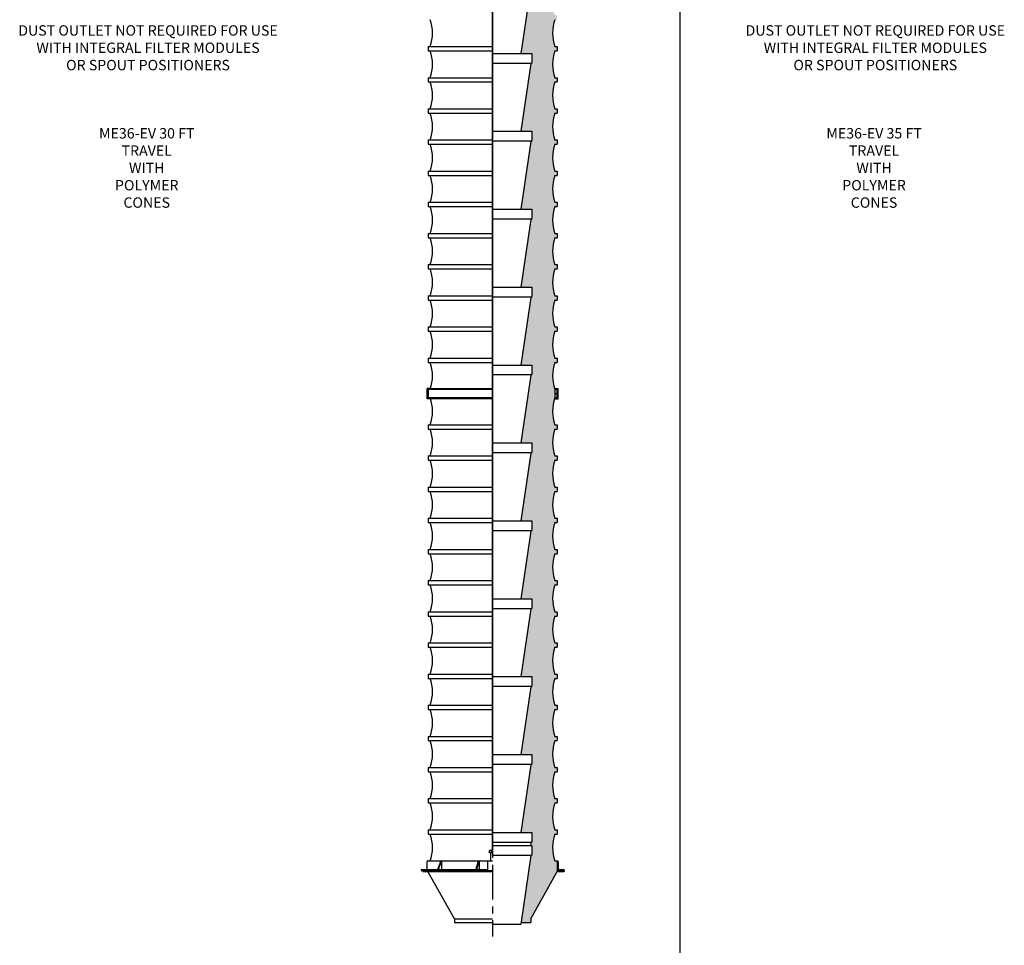
# Model space of a CAD drawing. Extents: x -14 to 2506, y -1057 to 543.
# Drawn here: x 1895 to 2180, y 20 to 288 of the extents above; entities that cross this region are included whole.
import ezdxf

# ---------------------------------------------------------------- set-up
doc = ezdxf.new("R2010")
doc.units = 0
doc.header["$LTSCALE"] = 8
doc.header["$MEASUREMENT"] = 0
doc.linetypes.add('CENTER', pattern=[2, 1.25, -0.25, 0.25, -0.25])
doc.linetypes.add('HIDDEN', pattern=[0.375, 0.25, -0.125])
doc.layers.get('0').update_dxf_attribs({"linetype": 'CONTINUOUS'})
for name, color, linetype in [('AW', 30, 'CONTINUOUS'), ('C', 3, 'CENTER'), ('CA', 231, 'CONTINUOUS'), ('H', 3, 'HIDDEN')]:
    doc.layers.add(name, color=color, linetype=linetype)
doc.styles.get("Standard").update_dxf_attribs({"font": 'ROMANS', "width": 0.625})

msp = doc.modelspace()

# ---------------------------------------------------------------- hatches: boundary and pattern name
at = {"layer": 'CA'}
msp.add_hatch(color=256, dxfattribs=at).paths.add_polyline_path([(2039.93, 300.46), (2043.13, 300.46), (2043.13, 297.58), (2042.87, 297.58, 0.372265), (2042.78, 297.51), (2039.93, 277.96), (2043.13, 277.96), (2043.13, 275.08), (2042.87, 275.08, 0.372265), (2042.78, 275.01), (2039.93, 255.46), (2043.13, 255.46), (2043.13, 252.58), (2042.87, 252.58, 0.372265), (2042.78, 252.51), (2039.93, 232.96), (2043.13, 232.96), (2043.13, 230.08), (2042.87, 230.08, 0.372265), (2042.78, 230.01), (2039.93, 210.46), (2043.13, 210.46), (2043.13, 207.58), (2042.87, 207.58, 0.372265), (2042.78, 207.51), (2039.93, 187.96), (2043.13, 187.96), (2043.13, 185.08), (2042.87, 185.08, 0.372265), (2042.78, 185.01), (2039.93, 165.46), (2043.13, 165.46), (2043.13, 162.58), (2042.87, 162.58, 0.372265), (2042.78, 162.51), (2039.93, 142.96), (2043.13, 142.96), (2043.13, 140.08), (2042.87, 140.08, 0.372265), (2042.78, 140.01), (2039.93, 120.46), (2043.13, 120.46), (2043.13, 117.58), (2042.87, 117.58, 0.372265), (2042.78, 117.51), (2039.93, 97.96), (2043.13, 97.96), (2043.13, 95.08), (2042.87, 95.08, 0.372265), (2042.78, 95.01), (2039.93, 75.46), (2043.13, 75.46), (2043.13, 72.58), (2042.87, 72.58, 0.372265), (2042.78, 72.51), (2039.93, 52.96), (2043.13, 52.96), (2043.13, 50.08), (2042.87, 50.08, 0.372265), (2042.78, 50.01), (2042.66, 49.21), (2043.13, 49.21), (2043.13, 46.33), (2042.87, 46.33, 0.372265), (2042.78, 46.26), (2039.97, 26.96), (2042.76, 26.96), (2042.76, 27.96), (2050.41, 41.71), (2050.41, 44.71), (2049.76, 44.71, -0.172109), (2049.76, 52.46), (2050.38, 52.46), (2050.38, 53.71), (2049.76, 53.71, -0.172109), (2049.76, 61.46), (2050.38, 61.46), (2050.38, 62.71), (2049.76, 62.71, -0.172109), (2049.76, 70.46), (2050.38, 70.46), (2050.38, 71.71), (2049.76, 71.71, -0.172109), (2049.76, 79.46), (2050.38, 79.46), (2050.38, 80.71), (2049.76, 80.71, -0.172109), (2049.76, 88.46), (2050.38, 88.46), (2050.38, 89.71), (2049.76, 89.71, -0.172109), (2049.76, 97.46), (2050.38, 97.46), (2050.38, 98.71), (2049.76, 98.71, -0.172109), (2049.76, 106.46), (2050.38, 106.46), (2050.38, 107.71), (2049.76, 107.71, -0.172109), (2049.76, 115.46), (2050.38, 115.46), (2050.38, 116.71), (2049.76, 116.71, -0.172109), (2049.76, 124.46), (2050.38, 124.46), (2050.38, 125.71), (2049.76, 125.71, -0.172109), (2049.76, 133.46), (2050.38, 133.46), (2050.38, 134.71), (2049.76, 134.71, -0.172109), (2049.76, 142.46), (2050.38, 142.46), (2050.38, 143.71), (2049.76, 143.71, -0.172109), (2049.76, 151.46), (2050.38, 151.46), (2050.38, 152.71), (2049.76, 152.71, -0.172109), (2049.76, 160.46), (2050.38, 160.46), (2050.38, 161.71), (2049.76, 161.71, -0.172109), (2049.76, 169.46), (2050.38, 169.46), (2050.38, 170.71), (2049.76, 170.71, -0.172109), (2049.76, 178.46), (2049.76, 180.96, -0.172109), (2049.76, 188.71), (2050.38, 188.71), (2050.38, 189.96), (2049.76, 189.96, -0.172109), (2049.76, 197.71), (2050.38, 197.71), (2050.38, 198.96), (2049.76, 198.96, -0.172109), (2049.76, 206.71), (2050.38, 206.71), (2050.38, 207.96), (2049.76, 207.96, -0.172109), (2049.76, 215.71), (2050.38, 215.71), (2050.38, 216.96), (2049.76, 216.96, -0.172109), (2049.76, 224.71), (2050.38, 224.71), (2050.38, 225.96), (2049.76, 225.96, -0.172109), (2049.76, 233.71), (2050.38, 233.71), (2050.38, 234.96), (2049.76, 234.96, -0.172109), (2049.76, 242.71), (2050.38, 242.71), (2050.38, 243.96), (2049.76, 243.96, -0.172109), (2049.76, 251.71), (2050.38, 251.71), (2050.38, 252.96), (2049.76, 252.96, -0.172109), (2049.76, 260.71), (2050.38, 260.71), (2050.38, 261.96), (2049.76, 261.96, -0.172109), (2049.76, 269.71), (2050.38, 269.71), (2050.38, 270.96), (2049.76, 270.96, -0.172109), (2049.76, 278.71), (2050.38, 278.71), (2050.38, 279.96), (2049.76, 279.96, -0.172109), (2049.76, 287.71), (2050.38, 287.71), (2050.38, 288.96), (2049.76, 288.96, -0.172109), (2049.76, 296.71), (2050.38, 296.71), (2050.38, 297.96), (2049.76, 297.96, -0.172109), (2049.76, 305.71), (2050.38, 305.71), (2050.38, 306.96), (2049.76, 306.96, -0.172109), (2049.76, 314.71), (2049.76, 317.21, -0.172109), (2049.76, 324.96), (2050.38, 324.96), (2050.38, 326.21), (2049.76, 326.21, -0.172109), (2049.76, 333.96), (2050.38, 333.96), (2050.38, 335.21), (2049.76, 335.21, -0.172109), (2049.76, 342.96), (2050.38, 342.96), (2050.38, 344.21), (2049.76, 344.21, -0.172109), (2049.76, 351.96), (2050.38, 351.96), (2050.38, 353.21), (2049.76, 353.21, -0.172109), (2049.76, 360.96), (2050.38, 360.96), (2050.38, 362.21), (2049.76, 362.21, -0.172109), (2049.76, 369.96), (2050.38, 369.96), (2050.38, 371.21), (2049.76, 371.21, -0.172109), (2049.76, 378.96), (2050.38, 378.96), (2050.38, 380.21), (2049.76, 380.21, -0.172109), (2049.76, 387.96), (2050.38, 387.96), (2050.38, 389.21), (2049.76, 389.21, -0.172109), (2049.76, 396.96), (2050.38, 396.96), (2050.38, 398.21), (2049.76, 398.21, -0.172109), (2049.76, 405.96), (2050.38, 405.96), (2050.38, 407.21), (2049.76, 407.21, -0.172109), (2049.76, 414.96), (2050.38, 414.96), (2050.38, 416.21), (2049.76, 416.21, -0.172109), (2049.76, 423.96), (2050.38, 423.96), (2050.38, 425.21), (2049.76, 425.21, -0.172109), (2049.76, 432.96), (2050.38, 432.96), (2050.38, 434.21), (2049.76, 434.21, -0.172109), (2049.76, 441.96), (2050.38, 441.96), (2050.38, 443.21), (2049.76, 443.21, -0.050469), (2049.2, 445.47), (2038.69, 445.47), (2038.69, 435.46), (2043.13, 435.46), (2043.13, 432.58), (2042.87, 432.58, 0.372265), (2042.78, 432.51), (2039.93, 412.96), (2043.13, 412.96), (2043.13, 410.08), (2042.87, 410.08, 0.372265), (2042.78, 410.01), (2039.93, 390.46), (2043.13, 390.46), (2043.13, 387.58), (2042.87, 387.58, 0.372265), (2042.78, 387.51), (2039.93, 367.96), (2043.13, 367.96), (2043.13, 365.08), (2042.87, 365.08, 0.372265), (2042.78, 365.01), (2039.93, 345.46), (2043.13, 345.46), (2043.13, 342.58), (2042.87, 342.58, 0.372265), (2042.78, 342.51), (2039.93, 322.96), (2043.13, 322.96), (2043.13, 320.08), (2042.87, 320.08, 0.372265), (2042.78, 320.01)])

# ---------------------------------------------------------------- linework, layer by layer
for p, q in [((2085.84, 542.97), (2085.84, -257.03)), ((2042.78, 297.51), (2039.93, 277.96)), ((2031.76, 277.96), (2043.13, 277.96)), ((2043.13, 277.96), (2043.13, 275.24)), ((2043.13, 275.08), (2031.76, 275.08)), ((2042.78, 275.01), (2039.93, 255.46)), ((2042.97, 275.08), (2042.87, 275.08)), ((2031.76, 255.46), (2043.13, 255.46)), ((2043.13, 255.46), (2043.13, 252.74)), ((2043.13, 252.58), (2031.76, 252.58)), ((2042.78, 252.51), (2039.93, 232.96)), ((2042.97, 252.58), (2042.87, 252.58)), ((2031.76, 232.96), (2043.13, 232.96)), ((2043.13, 232.96), (2043.13, 230.24)), ((2043.13, 230.08), (2031.76, 230.08)), ((2042.78, 230.01), (2039.93, 210.46)), ((2042.97, 230.08), (2042.87, 230.08)), ((2031.76, 210.46), (2043.13, 210.46)), ((2043.13, 210.46), (2043.13, 207.74)), ((2043.13, 207.58), (2031.76, 207.58)), ((2042.97, 207.58), (2042.87, 207.58)), ((2042.78, 207.51), (2039.93, 187.96)), ((2031.76, 187.96), (2043.13, 187.96)), ((2043.13, 187.96), (2043.13, 185.24)), ((2043.13, 185.08), (2031.76, 185.08)), ((2042.78, 185.01), (2039.93, 165.46)), ((2042.97, 185.08), (2042.87, 185.08)), ((2012.85, 178.21), (2012.85, 181.21)), ((2013.6, 181.21), (2012.85, 181.21)), ((2013.1, 180.96), (2031.76, 180.96)), ((2013.1, 178.46), (2013.1, 180.96)), ((2013.6, 180.96), (2013.6, 181.21)), ((2013.6, 181.21), (2031.76, 181.21)), ((2049.91, 180.96), (2049.91, 181.21)), ((2049.91, 181.21), (2050.66, 181.21)), ((2049.91, 180.96), (2050.41, 180.96)), ((2050.41, 178.46), (2050.41, 180.96)), ((2050.66, 178.21), (2050.66, 181.21)), ((2013.6, 178.21), (2012.85, 178.21)), ((2031.76, 178.46), (2013.1, 178.46)), ((2013.6, 178.21), (2013.6, 178.46)), ((2031.76, 178.21), (2013.6, 178.21)), ((2050.41, 178.46), (2049.91, 178.46)), ((2049.91, 178.21), (2049.91, 178.46)), ((2049.91, 178.21), (2050.66, 178.21)), ((2031.76, 165.46), (2043.13, 165.46)), ((2043.13, 165.46), (2043.13, 162.74)), ((2043.13, 162.58), (2031.76, 162.58)), ((2042.78, 162.51), (2039.93, 142.96)), ((2042.97, 162.58), (2042.87, 162.58)), ((2031.76, 142.96), (2043.13, 142.96)), ((2043.13, 142.96), (2043.13, 140.24)), ((2043.13, 140.08), (2031.76, 140.08)), ((2042.78, 140.01), (2039.93, 120.46)), ((2042.97, 140.08), (2042.87, 140.08)), ((2031.76, 120.46), (2043.13, 120.46)), ((2043.13, 120.46), (2043.13, 117.74)), ((2043.13, 117.58), (2031.76, 117.58)), ((2042.78, 117.51), (2039.93, 97.96)), ((2042.97, 117.58), (2042.87, 117.58)), ((2031.76, 97.96), (2043.13, 97.96)), ((2043.13, 97.96), (2043.13, 95.24)), ((2043.13, 95.08), (2031.76, 95.08)), ((2042.78, 95.01), (2039.93, 75.46)), ((2042.97, 95.08), (2042.87, 95.08)), ((2031.76, 75.46), (2043.13, 75.46)), ((2043.13, 75.46), (2043.13, 72.74)), ((2043.13, 72.58), (2031.76, 72.58)), ((2042.78, 72.51), (2039.93, 52.96)), ((2042.97, 72.58), (2042.87, 72.58)), ((2031.76, 52.96), (2043.13, 52.96)), ((2043.13, 52.96), (2043.13, 50.24)), ((2043.13, 50.08), (2031.76, 50.08)), ((2031.76, 49.21), (2043.13, 49.21)), ((2042.78, 50.01), (2042.66, 49.21)), ((2042.97, 50.08), (2042.87, 50.08)), ((2043.13, 49.21), (2043.13, 46.49)), ((2031.11, 47.81), (2031.76, 47.81)), ((2031.26, 44.71), (2031.26, 47.09)), ((2031.32, 47.74), (2031.32, 47.09)), ((2043.13, 46.33), (2031.76, 46.33)), ((2042.78, 46.26), (2039.9, 26.46)), ((2042.97, 46.33), (2042.87, 46.33)), ((2012.79, 44.46), (2012.79, 42.52)), ((2013.1, 44.71), (2031.76, 44.71)), ((2030.32, 44.52), (2030.32, 41.96)), ((2049.76, 44.71), (2050.47, 44.71)), ((2050.41, 44.71), (2050.41, 41.71)), ((2050.72, 44.46), (2050.72, 42.52)), ((2011.1, 42.02), (2011.1, 41.96)), ((2011.1, 41.96), (2031.76, 41.96)), ((2011.35, 42.27), (2030.32, 42.27)), ((2011.6, 41.96), (2011.6, 41.71)), ((2011.6, 41.71), (2031.76, 41.71)), ((2020.76, 27.96), (2013.1, 41.71)), ((2042.76, 27.96), (2050.41, 41.71)), ((2050.41, 41.96), (2052.41, 41.96)), ((2050.41, 41.71), (2052.41, 41.71)), ((2050.41, 41.71), (2051.91, 41.71)), ((2050.97, 42.27), (2052.16, 42.27)), ((2052.41, 42.02), (2052.41, 41.96)), ((2052.41, 41.96), (2052.41, 41.71)), ((2020.76, 27.96), (2031.76, 27.96)), ((2020.76, 27.96), (2020.76, 26.96)), ((2020.76, 26.96), (2031.76, 26.96)), ((2031.76, 26.46), (2039.9, 26.46)), ((2039.97, 26.96), (2042.76, 26.96)), ((2042.76, 27.96), (2042.76, 26.96))]:
    msp.add_line(p, q)
at = {"const_width": 0.5}
for points in [[(2031.76, 153.66), (2031.76, 445.47)], [(2031.76, 47.81), (2031.76, 223.58)]]:
    msp.add_lwpolyline(points, dxfattribs=at)
for points in [[(2031.76, 47.09), (2030.89, 47.09), (2030.89, 47.74)], [(2016.84, 44.71), (2015.82, 42.27)], [(2017.04, 44.71), (2016.01, 42.27)], [(2017.04, 44.71), (2017.04, 42.27)], [(2027.58, 44.71), (2026.89, 42.27)], [(2027.84, 44.71), (2027.15, 42.27)], [(2027.84, 44.71), (2027.84, 42.27)]]:
    msp.add_lwpolyline(points)
for centre, radius, start, end in [((2042.87, 274.99), 0.09, 90, 171.7537), ((2042.97, 275.24), 0.156, 270, 0), ((2042.87, 252.49), 0.09, 90, 171.7537), ((2042.97, 252.74), 0.156, 270, 0), ((2042.87, 229.99), 0.09, 90, 171.7537), ((2042.97, 230.24), 0.156, 270, 0), ((2042.87, 207.49), 0.09, 90, 171.7537), ((2042.97, 207.74), 0.156, 270, 0), ((2042.87, 184.99), 0.09, 90, 171.7537), ((2042.97, 185.24), 0.156, 270, 0), ((2042.87, 162.49), 0.09, 90, 171.7537), ((2042.97, 162.74), 0.156, 270, 0), ((2042.87, 139.99), 0.09, 90, 171.7537), ((2042.97, 140.24), 0.156, 270, 0), ((2042.87, 117.49), 0.09, 90, 171.7537), ((2042.97, 117.74), 0.156, 270, 0), ((2042.87, 94.99), 0.09, 90, 171.7537), ((2042.97, 95.24), 0.156, 270, 0), ((2042.87, 72.49), 0.09, 90, 171.7537), ((2042.97, 72.74), 0.156, 270, 0), ((2042.87, 49.99), 0.09, 90, 171.7537), ((2042.97, 50.24), 0.156, 270, 0), ((2031.11, 47.44), 0.37, 54.1654, 125.8346), ((2031.76, 46.44), 1.37, 90, 108.3662), ((2042.87, 46.24), 0.09, 90, 171.7537), ((2042.97, 46.49), 0.156, 270, 0), ((2013.04, 44.46), 0.25, 90, 180), ((2030.51, 44.52), 0.188, 90, 180), ((2050.47, 44.46), 0.25, 0, 90), ((2011.35, 42.02), 0.25, 90, 180), ((2012.54, 42.52), 0.25, 270, 0), ((2050.97, 42.52), 0.25, 180, 270), ((2052.16, 42.02), 0.25, 0, 90)]:
    msp.add_arc(centre, radius, start, end)
at = {"layer": 'AW'}
for p, q in [((2013.13, 279.96), (2031.76, 279.96)), ((2013.13, 279.96), (2013.13, 278.71)), ((2013.13, 278.71), (2031.76, 278.71)), ((2049.76, 279.96), (2050.38, 279.96)), ((2049.76, 278.71), (2050.38, 278.71)), ((2050.38, 279.96), (2050.38, 278.71)), ((2013.13, 270.96), (2031.76, 270.96)), ((2013.13, 270.96), (2013.13, 269.71)), ((2049.76, 270.96), (2050.38, 270.96)), ((2050.38, 270.96), (2050.38, 269.71)), ((2013.13, 269.71), (2031.76, 269.71)), ((2049.76, 269.71), (2050.38, 269.71)), ((2013.13, 261.96), (2031.76, 261.96)), ((2013.13, 261.96), (2013.13, 260.71)), ((2049.76, 261.96), (2050.38, 261.96)), ((2050.38, 261.96), (2050.38, 260.71)), ((2013.13, 260.71), (2031.76, 260.71)), ((2049.76, 260.71), (2050.38, 260.71)), ((2013.13, 252.96), (2031.76, 252.96)), ((2013.13, 252.96), (2013.13, 251.71)), ((2013.13, 251.71), (2031.76, 251.71)), ((2049.76, 252.96), (2050.38, 252.96)), ((2049.76, 251.71), (2050.38, 251.71)), ((2050.38, 252.96), (2050.38, 251.71)), ((2013.13, 243.96), (2031.76, 243.96)), ((2013.13, 243.96), (2013.13, 242.71)), ((2013.13, 242.71), (2031.76, 242.71)), ((2049.76, 243.96), (2050.38, 243.96)), ((2049.76, 242.71), (2050.38, 242.71)), ((2050.38, 243.96), (2050.38, 242.71)), ((2013.13, 234.96), (2031.76, 234.96)), ((2013.13, 234.96), (2013.13, 233.71)), ((2013.13, 233.71), (2031.76, 233.71)), ((2049.76, 234.96), (2050.38, 234.96)), ((2049.76, 233.71), (2050.38, 233.71)), ((2050.38, 234.96), (2050.38, 233.71)), ((2013.13, 225.96), (2031.76, 225.96)), ((2013.13, 225.96), (2013.13, 224.71)), ((2013.13, 224.71), (2031.76, 224.71)), ((2049.76, 225.96), (2050.38, 225.96)), ((2049.76, 224.71), (2050.38, 224.71)), ((2050.38, 225.96), (2050.38, 224.71)), ((2013.13, 216.96), (2031.76, 216.96)), ((2013.13, 216.96), (2013.13, 215.71)), ((2049.76, 216.96), (2050.38, 216.96)), ((2050.38, 216.96), (2050.38, 215.71)), ((2013.13, 215.71), (2031.76, 215.71)), ((2049.76, 215.71), (2050.38, 215.71)), ((2013.13, 207.96), (2031.76, 207.96)), ((2013.13, 207.96), (2013.13, 206.71)), ((2049.76, 207.96), (2050.38, 207.96)), ((2050.38, 207.96), (2050.38, 206.71)), ((2013.13, 206.71), (2031.76, 206.71)), ((2049.76, 206.71), (2050.38, 206.71)), ((2013.13, 198.96), (2031.76, 198.96)), ((2013.13, 198.96), (2013.13, 197.71)), ((2013.13, 197.71), (2031.76, 197.71)), ((2049.76, 198.96), (2050.38, 198.96)), ((2049.76, 197.71), (2050.38, 197.71)), ((2050.38, 198.96), (2050.38, 197.71)), ((2013.13, 189.96), (2031.76, 189.96)), ((2013.13, 189.96), (2013.13, 188.71)), ((2013.13, 188.71), (2031.76, 188.71)), ((2049.76, 189.96), (2050.38, 189.96)), ((2049.76, 188.71), (2050.38, 188.71)), ((2050.38, 189.96), (2050.38, 188.71)), ((2013.13, 180.96), (2013.13, 179.71)), ((2013.13, 179.71), (2013.13, 178.46)), ((2049.76, 180.96), (2050.38, 180.96)), ((2049.76, 180.96), (2049.76, 178.46)), ((2049.76, 179.71), (2050.38, 179.71)), ((2049.76, 179.71), (2050.38, 179.71)), ((2050.38, 180.96), (2050.38, 179.71)), ((2050.38, 179.71), (2050.38, 178.46)), ((2049.76, 178.46), (2050.38, 178.46)), ((2013.13, 170.71), (2031.76, 170.71)), ((2013.13, 170.71), (2013.13, 169.46)), ((2049.76, 170.71), (2050.38, 170.71)), ((2050.38, 170.71), (2050.38, 169.46)), ((2013.13, 169.46), (2031.76, 169.46)), ((2049.76, 169.46), (2050.38, 169.46)), ((2013.13, 161.71), (2031.76, 161.71)), ((2013.13, 161.71), (2013.13, 160.46)), ((2013.13, 160.46), (2031.76, 160.46)), ((2049.76, 161.71), (2050.38, 161.71)), ((2049.76, 160.46), (2050.38, 160.46)), ((2050.38, 161.71), (2050.38, 160.46)), ((2013.13, 152.71), (2031.76, 152.71)), ((2013.13, 152.71), (2013.13, 151.46)), ((2013.13, 151.46), (2031.76, 151.46)), ((2049.76, 152.71), (2050.38, 152.71)), ((2049.76, 151.46), (2050.38, 151.46)), ((2050.38, 152.71), (2050.38, 151.46)), ((2013.13, 143.71), (2031.76, 143.71)), ((2013.13, 143.71), (2013.13, 142.46)), ((2013.13, 142.46), (2031.76, 142.46)), ((2049.76, 143.71), (2050.38, 143.71)), ((2049.76, 142.46), (2050.38, 142.46)), ((2050.38, 143.71), (2050.38, 142.46)), ((2013.13, 134.71), (2031.76, 134.71)), ((2013.13, 134.71), (2013.13, 133.46)), ((2049.76, 134.71), (2050.38, 134.71)), ((2050.38, 134.71), (2050.38, 133.46)), ((2013.13, 133.46), (2031.76, 133.46)), ((2049.76, 133.46), (2050.38, 133.46)), ((2013.13, 125.71), (2031.76, 125.71)), ((2013.13, 125.71), (2013.13, 124.46)), ((2049.76, 125.71), (2050.38, 125.71)), ((2050.38, 125.71), (2050.38, 124.46)), ((2013.13, 124.46), (2031.76, 124.46)), ((2049.76, 124.46), (2050.38, 124.46)), ((2013.13, 116.71), (2031.76, 116.71)), ((2013.13, 116.71), (2013.13, 115.46)), ((2049.76, 116.71), (2050.38, 116.71)), ((2050.38, 116.71), (2050.38, 115.46)), ((2013.13, 115.46), (2031.76, 115.46)), ((2049.76, 115.46), (2050.38, 115.46)), ((2013.13, 107.71), (2031.76, 107.71)), ((2013.13, 107.71), (2013.13, 106.46)), ((2013.13, 106.46), (2031.76, 106.46)), ((2049.76, 107.71), (2050.38, 107.71)), ((2049.76, 106.46), (2050.38, 106.46)), ((2050.38, 107.71), (2050.38, 106.46)), ((2013.13, 98.71), (2031.76, 98.71)), ((2013.13, 98.71), (2013.13, 97.46)), ((2013.13, 97.46), (2031.76, 97.46)), ((2049.76, 98.71), (2050.38, 98.71)), ((2049.76, 97.46), (2050.38, 97.46)), ((2050.38, 98.71), (2050.38, 97.46)), ((2013.13, 89.71), (2031.76, 89.71)), ((2013.13, 89.71), (2013.13, 88.46)), ((2013.13, 88.46), (2031.76, 88.46)), ((2049.76, 89.71), (2050.38, 89.71)), ((2049.76, 88.46), (2050.38, 88.46)), ((2050.38, 89.71), (2050.38, 88.46)), ((2013.13, 80.71), (2031.76, 80.71)), ((2013.13, 80.71), (2013.13, 79.46)), ((2049.76, 80.71), (2050.38, 80.71)), ((2050.38, 80.71), (2050.38, 79.46)), ((2013.13, 79.46), (2031.76, 79.46)), ((2049.76, 79.46), (2050.38, 79.46)), ((2013.13, 71.71), (2031.76, 71.71)), ((2013.13, 71.71), (2013.13, 70.46)), ((2049.76, 71.71), (2050.38, 71.71)), ((2050.38, 71.71), (2050.38, 70.46)), ((2013.13, 70.46), (2031.76, 70.46)), ((2049.76, 70.46), (2050.38, 70.46)), ((2013.13, 62.71), (2031.76, 62.71)), ((2013.13, 62.71), (2013.13, 61.46)), ((2049.76, 62.71), (2050.38, 62.71)), ((2050.38, 62.71), (2050.38, 61.46)), ((2013.13, 61.46), (2031.76, 61.46)), ((2049.76, 61.46), (2050.38, 61.46)), ((2013.13, 53.71), (2031.76, 53.71)), ((2013.13, 53.71), (2013.13, 52.46)), ((2013.13, 52.46), (2031.76, 52.46)), ((2049.76, 53.71), (2050.38, 53.71)), ((2049.76, 52.46), (2050.38, 52.46)), ((2050.38, 53.71), (2050.38, 52.46))]:
    msp.add_line(p, q, dxfattribs=at)
for centre, start, end in [((2002.83, 283.83), 340.4691, 19.5309), ((2060.68, 283.83), 160.4691, 199.5309), ((2002.83, 274.83), 340.4691, 19.5309), ((2060.68, 274.83), 160.4691, 199.5309), ((2002.83, 265.83), 340.4691, 19.5309), ((2060.68, 265.83), 160.4691, 199.5309), ((2002.83, 256.83), 340.4691, 19.5309), ((2060.68, 256.83), 160.4691, 199.5309), ((2002.83, 247.83), 340.4691, 19.5309), ((2060.68, 247.83), 160.4691, 199.5309), ((2002.83, 238.83), 340.4691, 19.5309), ((2060.68, 238.83), 160.4691, 199.5309), ((2002.83, 229.83), 340.4691, 19.5309), ((2060.68, 229.83), 160.4691, 199.5309), ((2002.83, 220.83), 340.4691, 19.5309), ((2060.68, 220.83), 160.4691, 199.5309), ((2002.83, 211.83), 340.4691, 19.5309), ((2060.68, 211.83), 160.4691, 199.5309), ((2002.83, 202.83), 340.4691, 19.5309), ((2060.68, 202.83), 160.4691, 199.5309), ((2002.83, 193.83), 340.4691, 19.5309), ((2060.68, 193.83), 160.4691, 199.5309), ((2002.83, 184.83), 340.4691, 19.5309), ((2060.68, 184.83), 160.4691, 199.5309), ((2002.83, 174.58), 340.4691, 19.5309), ((2060.68, 174.58), 160.4691, 199.5309), ((2002.83, 165.58), 340.4691, 19.5309), ((2060.68, 165.58), 160.4691, 199.5309), ((2002.83, 156.58), 340.4691, 19.5309), ((2060.68, 156.58), 160.4691, 199.5309), ((2002.83, 147.58), 340.4691, 19.5309), ((2060.68, 147.58), 160.4691, 199.5309), ((2002.83, 138.58), 340.4691, 19.5309), ((2060.68, 138.58), 160.4691, 199.5309), ((2002.83, 129.58), 340.4691, 19.5309), ((2060.68, 129.58), 160.4691, 199.5309), ((2002.83, 120.58), 340.4691, 19.5309), ((2060.68, 120.58), 160.4691, 199.5309), ((2002.83, 111.58), 340.4691, 19.5309), ((2060.68, 111.58), 160.4691, 199.5309), ((2002.83, 102.58), 340.4691, 19.5309), ((2060.68, 102.58), 160.4691, 199.5309), ((2002.83, 93.58), 340.4691, 19.5309), ((2060.68, 93.58), 160.4691, 199.5309), ((2002.83, 84.58), 340.4691, 19.5309), ((2060.68, 84.58), 160.4691, 199.5309), ((2002.83, 75.58), 340.4691, 19.5309), ((2060.68, 75.58), 160.4691, 199.5309), ((2002.83, 66.58), 340.4691, 19.5309), ((2060.68, 66.58), 160.4691, 199.5309), ((2002.83, 57.58), 340.4691, 19.5309), ((2060.68, 57.58), 160.4691, 199.5309), ((2002.83, 48.58), 340.4691, 19.5309), ((2060.68, 48.58), 160.4691, 199.5309)]:
    msp.add_arc(centre, 11.59, start, end, dxfattribs=at)
at = {"layer": 'C'}
for p, q in [((2031.76, 465.89), (2031.76, 159.19)), ((2031.76, 235.58), (2031.76, 22.94))]:
    msp.add_line(p, q, dxfattribs=at)
at = {"layer": 'H'}
msp.add_line((2013.1, 41.96), (2013.1, 41.71), dxfattribs=at)
msp.add_line((2013.1, 41.96), (2013.1, 41.71), dxfattribs=at)

# ---------------------------------------------------------------- texts
at = {"char_height": 3, "attachment_point": 5}
for s, insert in [('DUST OUTLET NOT REQUIRED FOR USE\\PWITH INTEGRAL FILTER MODULES\\POR SPOUT POSITIONERS', (1932.27, 279.21)), ('DUST OUTLET NOT REQUIRED FOR USE\\PWITH INTEGRAL FILTER MODULES\\POR SPOUT POSITIONERS', (2142.27, 279.21)), ('{\\C3;M}E36-EV 30 FT TRAVEL\\PWITH POLYMER CONES', (1931.9, 244.89)), ('{\\C3;M}E36-EV 35 FT TRAVEL\\PWITH POLYMER CONES', (2141.9, 244.89))]:
    msp.add_mtext(s, dxfattribs=dict(at, insert=insert))

doc.saveas('drawing.dxf')
